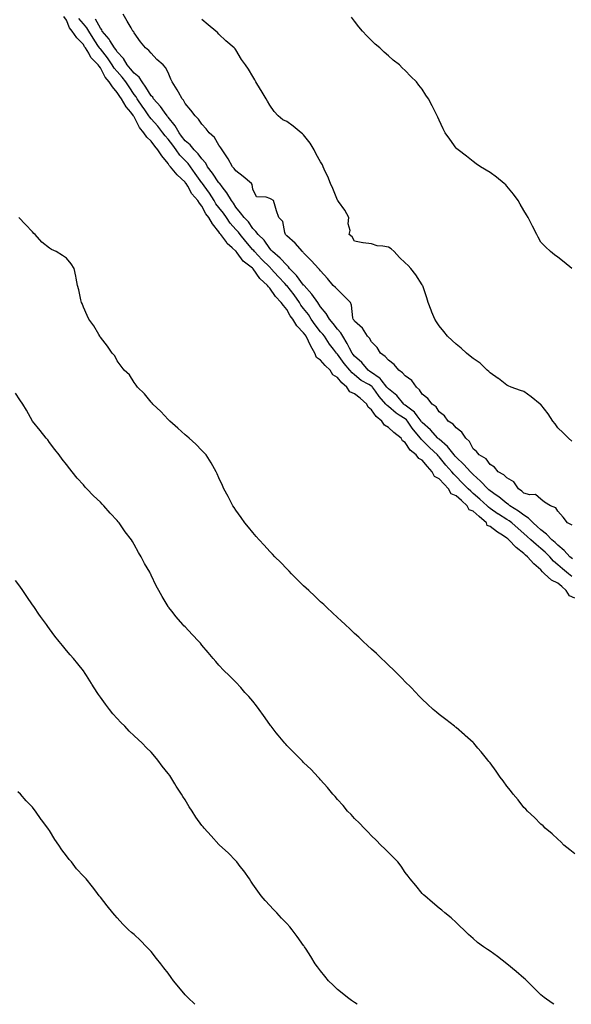
# Model space of a CAD drawing. Units: inches. Extents: x 1034483 to 1037123, y 7300538 to 7303178.
# Drawn here: x 1035170 to 1035496, y 7300538 to 7301119 of the extents above; entities that cross this region are included whole.
import ezdxf

# ---------------------------------------------------------------- set-up
doc = ezdxf.new("R2010")
doc.units = ezdxf.units.IN
doc.header["$MEASUREMENT"] = 0
doc.layers.add('Contour_10347300', color=7, linetype='Continuous', true_color=0x4d6a09)

msp = doc.modelspace()

# ---------------------------------------------------------------- linework, layer by layer
at = {"layer": 'Contour_10347300'}
for points in [[(1035496.6, 7300820.47, 3165), (1035493.77, 7300821.92, 3165), (1035491.31, 7300825.18, 3165), (1035488.05, 7300828.75, 3165), (1035486.9, 7300830.77, 3165), (1035483.67, 7300831.92, 3165), (1035480.2, 7300834.07, 3165), (1035478.05, 7300835.77, 3165), (1035474.83, 7300838.7, 3165), (1035471.51, 7300838.46, 3165), (1035468.05, 7300839.47, 3165), (1035466.78, 7300840.65, 3165), (1035464.85, 7300841.92, 3165), (1035462.17, 7300846.04, 3165), (1035458.05, 7300848.47, 3165), (1035456.25, 7300850.13, 3165), (1035452.85, 7300851.92, 3165), (1035450.76, 7300854.64, 3165), (1035448.05, 7300856.24, 3165), (1035445.73, 7300859.6, 3165), (1035441.57, 7300861.92, 3165), (1035440.08, 7300863.96, 3165), (1035438.05, 7300865.63, 3165), (1035435.98, 7300869.85, 3165), (1035433.73, 7300871.92, 3165), (1035431.43, 7300875.3, 3165), (1035428.05, 7300877.85, 3165), (1035426.23, 7300880.11, 3165), (1035423.26, 7300881.92, 3165), (1035421.1, 7300884.96, 3165), (1035418.05, 7300887.41, 3165), (1035416.35, 7300890.22, 3165), (1035413.97, 7300891.92, 3165), (1035411.37, 7300895.23, 3165), (1035408.05, 7300897.73, 3165), (1035406.41, 7300900.28, 3165), (1035404.69, 7300901.92, 3165), (1035401.94, 7300905.81, 3165), (1035398.05, 7300908.55, 3165), (1035396.43, 7300910.29, 3165), (1035394.2, 7300911.92, 3165), (1035391.49, 7300915.37, 3165), (1035388.05, 7300917.74, 3165), (1035386.08, 7300919.95, 3165), (1035383.44, 7300921.92, 3165), (1035381.37, 7300925.24, 3165), (1035378.05, 7300928.65, 3165), (1035376.84, 7300930.71, 3165), (1035375.69, 7300931.92, 3165), (1035372.76, 7300936.63, 3165), (1035368.05, 7300940.75, 3165), (1035367.68, 7300941.55, 3165), (1035367.37, 7300941.92, 3165), (1035367.13, 7300942.84, 3165), (1035366.29, 7300950.17, 3165), (1035365.61, 7300951.92, 3165), (1035361.84, 7300955.71, 3165), (1035358.05, 7300959.42, 3165), (1035356.84, 7300960.72, 3165), (1035355.53, 7300961.92, 3165), (1035352.11, 7300965.97, 3165), (1035348.05, 7300970.6, 3165), (1035347.5, 7300971.37, 3165), (1035346.78, 7300971.92, 3165), (1035342.6, 7300976.46, 3165), (1035338.05, 7300981.09, 3165), (1035337.74, 7300981.61, 3165), (1035337.35, 7300981.92, 3165), (1035332.99, 7300986.87, 3165), (1035328.05, 7300991.09, 3165), (1035327.7, 7300991.58, 3165), (1035327.37, 7300991.92, 3165), (1035326.9, 7300993.08, 3165), (1035325.8, 7300999.68, 3165), (1035323.46, 7301001.92, 3165), (1035322.03, 7301005.9, 3165), (1035321.33, 7301008.65, 3165), (1035320.32, 7301011.92, 3165), (1035318.97, 7301012.84, 3165), (1035318.05, 7301013.17, 3165), (1035315.92, 7301014.04, 3165), (1035310.28, 7301014.16, 3165), (1035308.05, 7301018.73, 3165), (1035307.58, 7301021.44, 3165), (1035307.17, 7301021.92, 3165), (1035302.31, 7301026.17, 3165), (1035298.05, 7301029.46, 3165), (1035297.07, 7301030.93, 3165), (1035295.96, 7301031.92, 3165), (1035293.46, 7301036.5, 3165), (1035293.19, 7301037.06, 3165), (1035289.91, 7301041.92, 3165), (1035289.18, 7301043.05, 3165), (1035288.05, 7301044.6, 3165), (1035285.34, 7301049.2, 3165), (1035282.33, 7301051.92, 3165), (1035280.45, 7301054.32, 3165), (1035278.05, 7301057.06, 3165), (1035276.04, 7301059.92, 3165), (1035273.93, 7301061.92, 3165), (1035271.45, 7301065.32, 3165), (1035268.05, 7301069.13, 3165), (1035267.19, 7301071.05, 3165), (1035266.39, 7301071.92, 3165), (1035264.12, 7301075.84, 3165), (1035263.36, 7301077.22, 3165), (1035260.37, 7301081.92, 3165), (1035259.61, 7301083.47, 3165), (1035258.05, 7301087.55, 3165), (1035256.53, 7301090.4, 3165), (1035255.08, 7301091.92, 3165), (1035251.35, 7301095.21, 3165), (1035248.05, 7301098.82, 3165), (1035246.66, 7301100.52, 3165), (1035244.79, 7301101.92, 3165), (1035241.76, 7301105.62, 3165), (1035238.05, 7301110.83, 3165), (1035237.74, 7301111.61, 3165), (1035237.31, 7301111.92, 3165), (1035236.23, 7301113.74, 3165), (1035233.79, 7301117.67, 3165), (1035231.6, 7301121.92, 3165)], [(1035498.05, 7300777.54, 3168), (1035494.98, 7300778.85, 3168), (1035492.93, 7300781.92, 3168), (1035490.41, 7300784.29, 3168), (1035488.05, 7300786.32, 3168), (1035484.32, 7300788.19, 3168), (1035480.3, 7300791.92, 3168), (1035479.09, 7300792.96, 3168), (1035478.05, 7300794.12, 3168), (1035473.91, 7300797.79, 3168), (1035470.24, 7300801.92, 3168), (1035469.01, 7300802.88, 3168), (1035468.05, 7300803.76, 3168), (1035463.54, 7300807.41, 3168), (1035459.1, 7300811.92, 3168), (1035458.54, 7300812.4, 3168), (1035458.05, 7300812.83, 3168), (1035455.37, 7300814.59, 3168), (1035452.54, 7300816.4, 3168), (1035448.05, 7300819.74, 3168), (1035446.41, 7300820.27, 3168), (1035446, 7300821.92, 3168), (1035441.7, 7300825.56, 3168), (1035438.05, 7300828.79, 3168), (1035435.65, 7300829.52, 3168), (1035434.57, 7300831.92, 3168), (1035431.14, 7300835.01, 3168), (1035428.05, 7300837.81, 3168), (1035425.14, 7300839.01, 3168), (1035423.62, 7300841.92, 3168), (1035420.92, 7300844.79, 3168), (1035418.05, 7300847.88, 3168), (1035415.35, 7300849.22, 3168), (1035413.93, 7300851.92, 3168), (1035411.17, 7300855.05, 3168), (1035408.05, 7300858.92, 3168), (1035405.96, 7300859.84, 3168), (1035404.44, 7300861.92, 3168), (1035400.92, 7300864.78, 3168), (1035398.05, 7300869.33, 3168), (1035396.45, 7300870.31, 3168), (1035395.59, 7300871.92, 3168), (1035391.35, 7300875.21, 3168), (1035388.05, 7300878.17, 3168), (1035385.69, 7300879.55, 3168), (1035384.18, 7300881.92, 3168), (1035380.8, 7300884.68, 3168), (1035378.05, 7300888.47, 3168), (1035376.17, 7300890.04, 3168), (1035375.3, 7300891.92, 3168), (1035371.49, 7300895.36, 3168), (1035368.05, 7300898.03, 3168), (1035365.37, 7300899.23, 3168), (1035363.54, 7300901.92, 3168), (1035360.63, 7300904.49, 3168), (1035358.05, 7300907.56, 3168), (1035355.32, 7300909.19, 3168), (1035353.66, 7300911.92, 3168), (1035350.84, 7300914.72, 3168), (1035348.05, 7300917.81, 3168), (1035345.55, 7300919.41, 3168), (1035344.61, 7300921.92, 3168), (1035342.23, 7300926.11, 3168), (1035340.92, 7300929.05, 3168), (1035339.53, 7300931.92, 3168), (1035338.87, 7300932.75, 3168), (1035338.05, 7300934, 3168), (1035334.12, 7300937.98, 3168), (1035331.7, 7300941.92, 3168), (1035330.12, 7300943.99, 3168), (1035328.05, 7300947.76, 3168), (1035326.12, 7300949.99, 3168), (1035324.87, 7300951.92, 3168), (1035321.47, 7300955.34, 3168), (1035318.05, 7300960.33, 3168), (1035317.21, 7300961.08, 3168), (1035316.64, 7300961.92, 3168), (1035312.11, 7300965.99, 3168), (1035308.23, 7300971.73, 3168), (1035308.11, 7300971.92, 3168), (1035308.07, 7300971.95, 3168), (1035308.05, 7300971.97, 3168), (1035307.82, 7300972.16, 3168), (1035302.29, 7300976.16, 3168), (1035298.89, 7300981.08, 3168), (1035298.25, 7300981.92, 3168), (1035298.15, 7300982.03, 3168), (1035298.05, 7300982.16, 3168), (1035295.84, 7300984.13, 3168), (1035292.84, 7300986.71, 3168), (1035292.03, 7300987.94, 3168), (1035289.16, 7300991.92, 3168), (1035288.64, 7300992.51, 3168), (1035288.05, 7300993.45, 3168), (1035284.28, 7300998.14, 3168), (1035282.01, 7301001.92, 3168), (1035280.26, 7301004.14, 3168), (1035278.05, 7301008.62, 3168), (1035276.51, 7301010.37, 3168), (1035275.63, 7301011.92, 3168), (1035272, 7301015.87, 3168), (1035269.61, 7301020.37, 3168), (1035268.66, 7301021.92, 3168), (1035268.4, 7301022.27, 3168), (1035268.05, 7301022.77, 3168), (1035263.34, 7301027.21, 3168), (1035259.48, 7301031.92, 3168), (1035258.77, 7301032.64, 3168), (1035258.05, 7301033.78, 3168), (1035254.38, 7301038.25, 3168), (1035252.01, 7301041.92, 3168), (1035250.14, 7301044.02, 3168), (1035248.05, 7301047, 3168), (1035245.53, 7301049.41, 3168), (1035243.79, 7301051.92, 3168), (1035241.1, 7301054.97, 3168), (1035238.05, 7301061.24, 3168), (1035237.74, 7301061.61, 3168), (1035237.66, 7301061.92, 3168), (1035235.96, 7301064.01, 3168), (1035233.3, 7301067.17, 3168), (1035230.47, 7301071.92, 3168), (1035229.5, 7301073.38, 3168), (1035228.05, 7301075.74, 3168), (1035225.22, 7301079.09, 3168), (1035223.28, 7301081.92, 3168), (1035220.86, 7301084.72, 3168), (1035218.05, 7301090.27, 3168), (1035217.27, 7301091.14, 3168), (1035216.84, 7301091.92, 3168), (1035212.46, 7301096.32, 3168), (1035211.19, 7301098.78, 3168), (1035209.28, 7301101.92, 3168), (1035208.79, 7301102.66, 3168), (1035208.05, 7301103.92, 3168), (1035204.12, 7301108, 3168), (1035201.49, 7301111.92, 3168), (1035199.94, 7301113.81, 3168), (1035198.05, 7301118.25, 3168), (1035196.59, 7301120.46, 3168)], [(1035496.37, 7300790.24, 3167), (1035494.4, 7300791.92, 3167), (1035490.9, 7300794.77, 3167), (1035488.05, 7300797.23, 3167), (1035485.53, 7300799.4, 3167), (1035483.26, 7300801.92, 3167), (1035480.65, 7300804.52, 3167), (1035478.05, 7300806.84, 3167), (1035475.22, 7300809.09, 3167), (1035472.15, 7300811.92, 3167), (1035470, 7300813.88, 3167), (1035468.05, 7300815.67, 3167), (1035464.67, 7300818.55, 3167), (1035460.88, 7300821.92, 3167), (1035459.26, 7300823.12, 3167), (1035458.05, 7300823.9, 3167), (1035453.07, 7300826.95, 3167), (1035452.89, 7300827.09, 3167), (1035448.05, 7300830.44, 3167), (1035447.25, 7300831.12, 3167), (1035446.33, 7300831.92, 3167), (1035441.94, 7300835.81, 3167), (1035438.05, 7300839.25, 3167), (1035436.64, 7300840.51, 3167), (1035435.1, 7300841.92, 3167), (1035431.6, 7300845.46, 3167), (1035428.05, 7300849.26, 3167), (1035426.76, 7300850.63, 3167), (1035425.55, 7300851.92, 3167), (1035421.96, 7300855.82, 3167), (1035418.05, 7300860.81, 3167), (1035417.52, 7300861.39, 3167), (1035417.09, 7300861.92, 3167), (1035412.41, 7300866.28, 3167), (1035408.05, 7300870.72, 3167), (1035407.41, 7300871.28, 3167), (1035406.96, 7300871.92, 3167), (1035402.85, 7300876.71, 3167), (1035402.17, 7300877.79, 3167), (1035399.42, 7300881.92, 3167), (1035398.83, 7300882.69, 3167), (1035398.05, 7300883.3, 3167), (1035394.48, 7300885.48, 3167), (1035392.64, 7300886.51, 3167), (1035388.05, 7300890.44, 3167), (1035387.25, 7300891.12, 3167), (1035386.62, 7300891.92, 3167), (1035382.56, 7300896.44, 3167), (1035380.49, 7300899.49, 3167), (1035378.73, 7300901.92, 3167), (1035378.44, 7300902.3, 3167), (1035378.05, 7300902.57, 3167), (1035376.43, 7300903.55, 3167), (1035372.05, 7300905.91, 3167), (1035368.05, 7300909.13, 3167), (1035366.59, 7300910.45, 3167), (1035365.32, 7300911.92, 3167), (1035361.98, 7300915.85, 3167), (1035358.05, 7300921.37, 3167), (1035357.78, 7300921.65, 3167), (1035357.52, 7300921.92, 3167), (1035355.71, 7300924.26, 3167), (1035353.34, 7300927.22, 3167), (1035350.32, 7300931.92, 3167), (1035349.3, 7300933.18, 3167), (1035348.05, 7300934.55, 3167), (1035344.79, 7300938.66, 3167), (1035342.56, 7300941.92, 3167), (1035340.82, 7300944.7, 3167), (1035338.05, 7300948.34, 3167), (1035336.47, 7300950.34, 3167), (1035335.51, 7300951.92, 3167), (1035332.39, 7300956.27, 3167), (1035328.05, 7300961.81, 3167), (1035327.99, 7300961.87, 3167), (1035327.95, 7300961.92, 3167), (1035326.88, 7300963.1, 3167), (1035323.21, 7300967.07, 3167), (1035318.77, 7300971.92, 3167), (1035318.42, 7300972.3, 3167), (1035318.05, 7300972.62, 3167), (1035313.4, 7300977.27, 3167), (1035308.99, 7300981.92, 3167), (1035308.6, 7300982.46, 3167), (1035308.05, 7300982.98, 3167), (1035303.85, 7300987.73, 3167), (1035300.57, 7300991.92, 3167), (1035299.51, 7300993.38, 3167), (1035298.05, 7300994.88, 3167), (1035294.69, 7300998.56, 3167), (1035292.44, 7301001.92, 3167), (1035290.73, 7301004.6, 3167), (1035288.05, 7301007.83, 3167), (1035286.19, 7301010.07, 3167), (1035285.16, 7301011.92, 3167), (1035282.46, 7301016.34, 3167), (1035279.28, 7301020.68, 3167), (1035278.4, 7301021.92, 3167), (1035278.26, 7301022.13, 3167), (1035278.05, 7301022.42, 3167), (1035274.1, 7301027.97, 3167), (1035271.27, 7301031.92, 3167), (1035269.87, 7301033.74, 3167), (1035268.05, 7301035.53, 3167), (1035264.91, 7301038.77, 3167), (1035262.72, 7301041.92, 3167), (1035260.75, 7301044.61, 3167), (1035258.05, 7301048.18, 3167), (1035256.27, 7301050.14, 3167), (1035254.98, 7301051.92, 3167), (1035251.9, 7301055.77, 3167), (1035248.05, 7301060.06, 3167), (1035247.17, 7301061.04, 3167), (1035246.66, 7301061.92, 3167), (1035243.85, 7301066.12, 3167), (1035243.21, 7301067.09, 3167), (1035239.87, 7301071.92, 3167), (1035239.16, 7301073.04, 3167), (1035238.05, 7301074.58, 3167), (1035235.06, 7301078.93, 3167), (1035233.19, 7301081.92, 3167), (1035230.88, 7301084.75, 3167), (1035228.05, 7301087.98, 3167), (1035226.19, 7301090.06, 3167), (1035225.1, 7301091.92, 3167), (1035222.23, 7301096.1, 3167), (1035218.05, 7301101.33, 3167), (1035217.76, 7301101.63, 3167), (1035217.58, 7301101.92, 3167), (1035216.66, 7301103.3, 3167), (1035213.75, 7301107.63, 3167), (1035211.17, 7301111.92, 3167), (1035210, 7301113.86, 3167), (1035208.05, 7301116.11, 3167), (1035205.37, 7301119.24, 3167)], [(1035496.72, 7300800.6, 3166), (1035495.2, 7300801.92, 3166), (1035491.8, 7300805.67, 3166), (1035488.05, 7300808.69, 3166), (1035486.43, 7300810.29, 3166), (1035484.59, 7300811.92, 3166), (1035481.43, 7300815.3, 3166), (1035478.05, 7300817.78, 3166), (1035475.88, 7300819.75, 3166), (1035473.52, 7300821.92, 3166), (1035470.86, 7300824.72, 3166), (1035468.05, 7300826.42, 3166), (1035464.87, 7300828.73, 3166), (1035459.77, 7300831.92, 3166), (1035458.89, 7300832.75, 3166), (1035458.05, 7300833.34, 3166), (1035453.34, 7300837.21, 3166), (1035451.66, 7300838.31, 3166), (1035448.05, 7300840.76, 3166), (1035447.44, 7300841.3, 3166), (1035446.74, 7300841.92, 3166), (1035442.52, 7300846.39, 3166), (1035438.05, 7300850.38, 3166), (1035437.29, 7300851.15, 3166), (1035436.57, 7300851.92, 3166), (1035432.52, 7300856.4, 3166), (1035428.05, 7300860.63, 3166), (1035427.42, 7300861.3, 3166), (1035426.94, 7300861.92, 3166), (1035423.01, 7300866.88, 3166), (1035418.05, 7300871.16, 3166), (1035417.66, 7300871.52, 3166), (1035417.27, 7300871.92, 3166), (1035412.93, 7300876.8, 3166), (1035408.05, 7300881.05, 3166), (1035407.64, 7300881.52, 3166), (1035407.39, 7300881.92, 3166), (1035405, 7300884.96, 3166), (1035403.38, 7300887.24, 3166), (1035401.1, 7300888.86, 3166), (1035398.05, 7300891.24, 3166), (1035397.62, 7300891.5, 3166), (1035397.15, 7300891.92, 3166), (1035393.03, 7300896.91, 3166), (1035388.05, 7300900.89, 3166), (1035387.56, 7300901.43, 3166), (1035387.21, 7300901.92, 3166), (1035383.75, 7300906.21, 3166), (1035383.15, 7300907.03, 3166), (1035382.62, 7300907.36, 3166), (1035378.05, 7300910.55, 3166), (1035377.19, 7300911.06, 3166), (1035376.16, 7300911.92, 3166), (1035372.48, 7300916.36, 3166), (1035368.05, 7300920.22, 3166), (1035367.27, 7300921.13, 3166), (1035366.68, 7300921.92, 3166), (1035365.12, 7300924.84, 3166), (1035363.75, 7300927.61, 3166), (1035361.08, 7300931.92, 3166), (1035359.98, 7300933.86, 3166), (1035358.05, 7300936.17, 3166), (1035355.51, 7300939.39, 3166), (1035353.23, 7300941.92, 3166), (1035351.43, 7300945.31, 3166), (1035348.05, 7300949.24, 3166), (1035347.05, 7300950.93, 3166), (1035346.33, 7300951.92, 3166), (1035342.91, 7300956.79, 3166), (1035338.26, 7300961.92, 3166), (1035338.17, 7300962.05, 3166), (1035338.05, 7300962.14, 3166), (1035333.83, 7300967.7, 3166), (1035329.75, 7300971.92, 3166), (1035329.05, 7300972.93, 3166), (1035328.05, 7300973.78, 3166), (1035324.2, 7300978.07, 3166), (1035319.57, 7300981.92, 3166), (1035318.93, 7300982.79, 3166), (1035318.05, 7300983.69, 3166), (1035314.65, 7300988.51, 3166), (1035311.16, 7300991.92, 3166), (1035309.89, 7300993.76, 3166), (1035308.05, 7300995.54, 3166), (1035305.47, 7300999.33, 3166), (1035302.93, 7301001.92, 3166), (1035300.84, 7301004.71, 3166), (1035298.05, 7301008.14, 3166), (1035296.62, 7301010.5, 3166), (1035295.49, 7301011.92, 3166), (1035292.64, 7301016.52, 3166), (1035289.89, 7301020.09, 3166), (1035288.5, 7301021.92, 3166), (1035288.3, 7301022.18, 3166), (1035288.05, 7301022.43, 3166), (1035284.2, 7301028.07, 3166), (1035281.35, 7301031.92, 3166), (1035280.22, 7301034.09, 3166), (1035278.05, 7301036.49, 3166), (1035275.73, 7301039.59, 3166), (1035273.36, 7301041.92, 3166), (1035270.98, 7301044.84, 3166), (1035268.05, 7301047.14, 3166), (1035266.02, 7301049.89, 3166), (1035264.5, 7301051.92, 3166), (1035262.23, 7301056.1, 3166), (1035258.05, 7301061.2, 3166), (1035257.74, 7301061.6, 3166), (1035257.44, 7301061.92, 3166), (1035255.88, 7301064.1, 3166), (1035253.56, 7301067.43, 3166), (1035249.51, 7301071.92, 3166), (1035248.95, 7301072.83, 3166), (1035248.05, 7301073.64, 3166), (1035244.94, 7301078.81, 3166), (1035242.74, 7301081.92, 3166), (1035240.92, 7301084.8, 3166), (1035238.05, 7301086.99, 3166), (1035235.84, 7301089.71, 3166), (1035233.93, 7301091.92, 3166), (1035231.78, 7301095.65, 3166), (1035228.05, 7301099.58, 3166), (1035227.11, 7301100.98, 3166), (1035226.37, 7301101.92, 3166), (1035223.64, 7301106.32, 3166), (1035223.21, 7301107.09, 3166), (1035219.2, 7301111.92, 3166), (1035218.85, 7301112.71, 3166), (1035218.05, 7301113.53, 3166), (1035215.14, 7301119, 3166)], [(1035496.29, 7300870.16, 3164), (1035494.34, 7300871.92, 3164), (1035491.21, 7300875.08, 3164), (1035488.05, 7300878.01, 3164), (1035486.41, 7300880.28, 3164), (1035485.2, 7300881.92, 3164), (1035482.39, 7300886.26, 3164), (1035478.05, 7300891.62, 3164), (1035477.89, 7300891.76, 3164), (1035477.7, 7300891.92, 3164), (1035472.42, 7300896.3, 3164), (1035468.05, 7300899.26, 3164), (1035465.98, 7300899.85, 3164), (1035460.61, 7300901.92, 3164), (1035458.79, 7300902.67, 3164), (1035458.05, 7300903, 3164), (1035453.07, 7300906.94, 3164), (1035452.95, 7300907.01, 3164), (1035448.05, 7300910.39, 3164), (1035447.27, 7300911.14, 3164), (1035446.35, 7300911.92, 3164), (1035442.15, 7300916.01, 3164), (1035438.05, 7300918.91, 3164), (1035436.39, 7300920.26, 3164), (1035434.26, 7300921.92, 3164), (1035431.06, 7300924.93, 3164), (1035428.05, 7300927.23, 3164), (1035425.63, 7300929.5, 3164), (1035422.93, 7300931.92, 3164), (1035420.78, 7300934.65, 3164), (1035418.05, 7300938.13, 3164), (1035416.49, 7300940.36, 3164), (1035415.47, 7300941.92, 3164), (1035413.77, 7300946.2, 3164), (1035413.34, 7300947.22, 3164), (1035411.59, 7300951.92, 3164), (1035410.69, 7300954.56, 3164), (1035408.32, 7300961.65, 3164), (1035408.23, 7300961.92, 3164), (1035408.05, 7300962.3, 3164), (1035404.28, 7300968.15, 3164), (1035401.39, 7300971.92, 3164), (1035399.81, 7300973.69, 3164), (1035398.05, 7300975.23, 3164), (1035394.57, 7300978.45, 3164), (1035391.43, 7300981.92, 3164), (1035389.71, 7300983.57, 3164), (1035388.05, 7300984.41, 3164), (1035384.87, 7300985.1, 3164), (1035381.47, 7300985.35, 3164), (1035378.05, 7300986.43, 3164), (1035373.09, 7300986.96, 3164), (1035372.97, 7300987, 3164), (1035368.05, 7300987.92, 3164), (1035366.64, 7300990.52, 3164), (1035364.91, 7300991.92, 3164), (1035365.59, 7300994.39, 3164), (1035364.36, 7300998.23, 3164), (1035364.71, 7301001.92, 3164), (1035362.35, 7301006.23, 3164), (1035358.64, 7301011.33, 3164), (1035358.23, 7301011.92, 3164), (1035358.17, 7301012.04, 3164), (1035358.05, 7301012.22, 3164), (1035355.22, 7301019.08, 3164), (1035353.93, 7301021.92, 3164), (1035352.23, 7301026.09, 3164), (1035350.84, 7301029.13, 3164), (1035349.61, 7301031.92, 3164), (1035349.1, 7301032.98, 3164), (1035348.05, 7301034.69, 3164), (1035345.49, 7301039.35, 3164), (1035344.24, 7301041.92, 3164), (1035341.96, 7301045.83, 3164), (1035338.05, 7301050.76, 3164), (1035337.37, 7301051.24, 3164), (1035336.57, 7301051.92, 3164), (1035331.86, 7301055.72, 3164), (1035328.05, 7301058.52, 3164), (1035325.76, 7301059.63, 3164), (1035323.07, 7301061.92, 3164), (1035320.67, 7301064.55, 3164), (1035318.05, 7301068.15, 3164), (1035316.66, 7301070.53, 3164), (1035315.9, 7301071.92, 3164), (1035312.93, 7301076.79, 3164), (1035312.54, 7301077.43, 3164), (1035309.83, 7301081.92, 3164), (1035309.2, 7301083.07, 3164), (1035308.05, 7301085.05, 3164), (1035305.47, 7301089.33, 3164), (1035303.66, 7301091.92, 3164), (1035301.35, 7301095.22, 3164), (1035298.05, 7301100.83, 3164), (1035297.54, 7301101.41, 3164), (1035297.11, 7301101.92, 3164), (1035292.21, 7301106.07, 3164), (1035288.05, 7301110.16, 3164), (1035287.11, 7301110.97, 3164), (1035286.14, 7301111.92, 3164), (1035281.76, 7301115.63, 3164), (1035278.05, 7301118.74, 3164)], [(1035496.29, 7300971.92, 3163), (1035491.78, 7300975.65, 3163), (1035488.05, 7300978.5, 3163), (1035486.17, 7300980.04, 3163), (1035483.81, 7300981.92, 3163), (1035480.8, 7300984.66, 3163), (1035478.05, 7300987.5, 3163), (1035476.45, 7300990.32, 3163), (1035475.63, 7300991.92, 3163), (1035473.11, 7300996.86, 3163), (1035473.07, 7300996.94, 3163), (1035470.57, 7301001.92, 3163), (1035469.63, 7301003.5, 3163), (1035468.05, 7301006.18, 3163), (1035465.94, 7301009.8, 3163), (1035464.59, 7301011.92, 3163), (1035461.82, 7301015.7, 3163), (1035458.05, 7301020.43, 3163), (1035457.29, 7301021.16, 3163), (1035456.37, 7301021.92, 3163), (1035451.82, 7301025.68, 3163), (1035448.05, 7301028.56, 3163), (1035442.42, 7301031.92, 3163), (1035439.79, 7301033.67, 3163), (1035438.05, 7301034.93, 3163), (1035434.2, 7301038.07, 3163), (1035429.16, 7301041.92, 3163), (1035428.56, 7301042.43, 3163), (1035428.05, 7301042.89, 3163), (1035424.26, 7301048.14, 3163), (1035421.51, 7301051.92, 3163), (1035420.39, 7301054.25, 3163), (1035418.05, 7301059.42, 3163), (1035417.27, 7301061.13, 3163), (1035416.84, 7301061.92, 3163), (1035415.61, 7301064.36, 3163), (1035413.89, 7301067.75, 3163), (1035411.78, 7301071.92, 3163), (1035410.26, 7301074.14, 3163), (1035408.05, 7301077.55, 3163), (1035406.1, 7301079.96, 3163), (1035404.65, 7301081.92, 3163), (1035401.29, 7301085.15, 3163), (1035398.05, 7301088.68, 3163), (1035396.29, 7301090.16, 3163), (1035394.57, 7301091.92, 3163), (1035390.9, 7301094.76, 3163), (1035388.05, 7301097.29, 3163), (1035385.59, 7301099.45, 3163), (1035383.03, 7301101.92, 3163), (1035380.35, 7301104.22, 3163), (1035378.05, 7301106.36, 3163), (1035375.3, 7301109.17, 3163), (1035372.85, 7301111.92, 3163), (1035370.61, 7301114.48, 3163), (1035368.05, 7301117.67, 3163), (1035366.29, 7301120.16, 3163)], [(1035498.05, 7300626.74, 3169), (1035495.24, 7300629.1, 3169), (1035491.59, 7300631.92, 3169), (1035489.89, 7300633.76, 3169), (1035488.05, 7300635.36, 3169), (1035484.73, 7300638.6, 3169), (1035480.59, 7300641.92, 3169), (1035479.34, 7300643.21, 3169), (1035478.05, 7300644.32, 3169), (1035474.24, 7300648.12, 3169), (1035470.12, 7300651.92, 3169), (1035469.14, 7300653, 3169), (1035468.05, 7300654.1, 3169), (1035464.65, 7300658.52, 3169), (1035461.8, 7300661.92, 3169), (1035460.18, 7300664.05, 3169), (1035458.05, 7300666.62, 3169), (1035455.84, 7300669.71, 3169), (1035454.12, 7300671.92, 3169), (1035451.62, 7300675.48, 3169), (1035448.05, 7300680.3, 3169), (1035447.37, 7300681.24, 3169), (1035446.8, 7300681.92, 3169), (1035442.91, 7300686.78, 3169), (1035440.9, 7300689.06, 3169), (1035438.42, 7300691.92, 3169), (1035438.25, 7300692.12, 3169), (1035438.05, 7300692.32, 3169), (1035433.44, 7300696.54, 3169), (1035433.03, 7300696.9, 3169), (1035428.05, 7300701.14, 3169), (1035427.62, 7300701.49, 3169), (1035427.05, 7300701.92, 3169), (1035421.98, 7300705.86, 3169), (1035418.05, 7300708.88, 3169), (1035416.39, 7300710.25, 3169), (1035414.46, 7300711.92, 3169), (1035411.14, 7300715.01, 3169), (1035408.05, 7300717.9, 3169), (1035406.12, 7300719.99, 3169), (1035404.24, 7300721.92, 3169), (1035401.23, 7300725.09, 3169), (1035398.05, 7300728.17, 3169), (1035396.25, 7300730.12, 3169), (1035394.38, 7300731.92, 3169), (1035391.23, 7300735.1, 3169), (1035388.05, 7300738, 3169), (1035386.1, 7300739.97, 3169), (1035383.93, 7300741.92, 3169), (1035380.96, 7300744.82, 3169), (1035378.05, 7300747.39, 3169), (1035375.75, 7300749.63, 3169), (1035373.17, 7300751.92, 3169), (1035370.57, 7300754.44, 3169), (1035368.05, 7300756.68, 3169), (1035365.41, 7300759.27, 3169), (1035362.5, 7300761.92, 3169), (1035360.24, 7300764.11, 3169), (1035358.05, 7300766.04, 3169), (1035355.08, 7300768.94, 3169), (1035351.82, 7300771.92, 3169), (1035349.89, 7300773.77, 3169), (1035348.05, 7300775.39, 3169), (1035344.73, 7300778.6, 3169), (1035341.1, 7300781.92, 3169), (1035339.55, 7300783.42, 3169), (1035338.05, 7300784.84, 3169), (1035334.51, 7300788.38, 3169), (1035330.84, 7300791.92, 3169), (1035329.48, 7300793.34, 3169), (1035328.05, 7300794.69, 3169), (1035324.55, 7300798.43, 3169), (1035321.06, 7300801.92, 3169), (1035319.63, 7300803.5, 3169), (1035318.05, 7300805.06, 3169), (1035314.83, 7300808.7, 3169), (1035311.8, 7300811.92, 3169), (1035310.08, 7300813.95, 3169), (1035308.05, 7300816.13, 3169), (1035305.51, 7300819.38, 3169), (1035303.38, 7300821.92, 3169), (1035301.21, 7300825.08, 3169), (1035298.05, 7300829.34, 3169), (1035297.03, 7300830.9, 3169), (1035296.33, 7300831.92, 3169), (1035294.42, 7300835.54, 3169), (1035293.5, 7300837.36, 3169), (1035290.96, 7300841.92, 3169), (1035290.12, 7300843.99, 3169), (1035288.05, 7300848.49, 3169), (1035286.98, 7300850.85, 3169), (1035286.39, 7300851.92, 3169), (1035284.44, 7300855.52, 3169), (1035283.52, 7300857.38, 3169), (1035280.55, 7300861.92, 3169), (1035279.4, 7300863.28, 3169), (1035278.05, 7300864.63, 3169), (1035274.48, 7300868.34, 3169), (1035270.55, 7300871.92, 3169), (1035269.14, 7300873, 3169), (1035268.05, 7300873.9, 3169), (1035263.85, 7300877.72, 3169), (1035258.99, 7300881.92, 3169), (1035258.5, 7300882.37, 3169), (1035258.05, 7300882.79, 3169), (1035253.69, 7300887.55, 3169), (1035249.01, 7300891.92, 3169), (1035248.58, 7300892.44, 3169), (1035248.05, 7300893.01, 3169), (1035244.12, 7300897.99, 3169), (1035239.92, 7300901.92, 3169), (1035239.2, 7300903.08, 3169), (1035238.05, 7300904.66, 3169), (1035235.24, 7300909.11, 3169), (1035232.09, 7300911.92, 3169), (1035230.37, 7300914.25, 3169), (1035228.05, 7300917.42, 3169), (1035226.51, 7300920.38, 3169), (1035225.12, 7300921.92, 3169), (1035222.19, 7300926.07, 3169), (1035218.05, 7300931.31, 3169), (1035217.84, 7300931.71, 3169), (1035217.66, 7300931.92, 3169), (1035217.07, 7300932.9, 3169), (1035214.16, 7300938.03, 3169), (1035211.23, 7300941.92, 3169), (1035210.22, 7300944.08, 3169), (1035208.05, 7300949.12, 3169), (1035207.31, 7300951.17, 3169), (1035206.9, 7300951.92, 3169), (1035206.57, 7300953.41, 3169), (1035205.35, 7300959.22, 3169), (1035204.65, 7300961.92, 3169), (1035203.79, 7300966.17, 3169), (1035203.56, 7300967.44, 3169), (1035202.6, 7300971.92, 3169), (1035200.76, 7300974.63, 3169), (1035198.05, 7300977.94, 3169), (1035195.71, 7300979.59, 3169), (1035192.03, 7300981.92, 3169), (1035189.14, 7300983.01, 3169), (1035188.05, 7300983.81, 3169), (1035183.6, 7300987.47, 3169), (1035179.5, 7300991.92, 3169), (1035178.75, 7300992.61, 3169), (1035178.05, 7300993.46, 3169), (1035173.91, 7300997.79, 3169), (1035169.92, 7301001.92, 3169)], [(1035485.74, 7300538, 3170), (1035484.77, 7300538.64, 3170), (1035479.96, 7300541.92, 3170), (1035478.93, 7300542.79, 3170), (1035478.05, 7300543.54, 3170), (1035473.83, 7300547.69, 3170), (1035469.69, 7300551.92, 3170), (1035468.87, 7300552.74, 3170), (1035468.05, 7300553.49, 3170), (1035463.56, 7300557.43, 3170), (1035458.05, 7300561.92, 3170), (1035452.39, 7300566.25, 3170), (1035448.05, 7300569.4, 3170), (1035446.47, 7300570.35, 3170), (1035444.16, 7300571.92, 3170), (1035440.65, 7300574.52, 3170), (1035438.05, 7300576.76, 3170), (1035435.28, 7300579.16, 3170), (1035432.52, 7300581.92, 3170), (1035430.26, 7300584.14, 3170), (1035428.05, 7300586.32, 3170), (1035425.06, 7300588.92, 3170), (1035421.45, 7300591.92, 3170), (1035419.57, 7300593.44, 3170), (1035418.05, 7300594.68, 3170), (1035414.14, 7300598.02, 3170), (1035409.51, 7300601.92, 3170), (1035408.73, 7300602.61, 3170), (1035408.05, 7300603.31, 3170), (1035404.18, 7300608.05, 3170), (1035401, 7300611.92, 3170), (1035399.73, 7300613.6, 3170), (1035398.05, 7300615.79, 3170), (1035395.51, 7300619.37, 3170), (1035393.58, 7300621.92, 3170), (1035390.96, 7300624.84, 3170), (1035388.05, 7300627.6, 3170), (1035385.88, 7300629.76, 3170), (1035383.6, 7300631.92, 3170), (1035380.86, 7300634.74, 3170), (1035378.05, 7300637.4, 3170), (1035375.86, 7300639.74, 3170), (1035373.75, 7300641.92, 3170), (1035371, 7300644.86, 3170), (1035368.05, 7300647.63, 3170), (1035366, 7300649.87, 3170), (1035364.01, 7300651.92, 3170), (1035361.37, 7300655.24, 3170), (1035358.05, 7300658.7, 3170), (1035356.59, 7300660.46, 3170), (1035355.24, 7300661.92, 3170), (1035352.05, 7300665.93, 3170), (1035348.05, 7300670.41, 3170), (1035347.35, 7300671.21, 3170), (1035346.62, 7300671.92, 3170), (1035342.5, 7300676.38, 3170), (1035338.05, 7300680.6, 3170), (1035337.41, 7300681.28, 3170), (1035336.72, 7300681.92, 3170), (1035332.42, 7300686.3, 3170), (1035328.05, 7300690.62, 3170), (1035327.44, 7300691.31, 3170), (1035326.92, 7300691.92, 3170), (1035322.91, 7300696.78, 3170), (1035321.88, 7300698.09, 3170), (1035318.83, 7300701.92, 3170), (1035318.48, 7300702.36, 3170), (1035318.05, 7300702.92, 3170), (1035314.36, 7300708.23, 3170), (1035311.82, 7300711.92, 3170), (1035310.2, 7300714.07, 3170), (1035308.05, 7300716.78, 3170), (1035305.63, 7300719.49, 3170), (1035303.4, 7300721.92, 3170), (1035300.92, 7300724.79, 3170), (1035298.05, 7300727.99, 3170), (1035296.06, 7300729.93, 3170), (1035294.03, 7300731.92, 3170), (1035291.02, 7300734.89, 3170), (1035288.05, 7300738.02, 3170), (1035286.21, 7300740.08, 3170), (1035284.65, 7300741.92, 3170), (1035281.62, 7300745.5, 3170), (1035278.05, 7300749.82, 3170), (1035277.09, 7300750.96, 3170), (1035276.27, 7300751.92, 3170), (1035272.25, 7300756.12, 3170), (1035268.05, 7300760.59, 3170), (1035267.39, 7300761.25, 3170), (1035266.74, 7300761.92, 3170), (1035262.72, 7300766.58, 3170), (1035260.2, 7300769.78, 3170), (1035258.48, 7300771.92, 3170), (1035258.3, 7300772.18, 3170), (1035258.05, 7300772.61, 3170), (1035254.51, 7300778.39, 3170), (1035252.52, 7300781.92, 3170), (1035250.98, 7300784.84, 3170), (1035248.05, 7300791.15, 3170), (1035247.8, 7300791.67, 3170), (1035247.68, 7300791.92, 3170), (1035247.21, 7300792.76, 3170), (1035244.16, 7300798.03, 3170), (1035242.23, 7300801.92, 3170), (1035240.61, 7300804.49, 3170), (1035238.05, 7300809.21, 3170), (1035237, 7300810.86, 3170), (1035236.37, 7300811.92, 3170), (1035232.76, 7300816.64, 3170), (1035231.57, 7300818.39, 3170), (1035229.14, 7300821.92, 3170), (1035228.64, 7300822.51, 3170), (1035228.05, 7300823.22, 3170), (1035223.81, 7300827.67, 3170), (1035220.06, 7300831.92, 3170), (1035219.09, 7300832.96, 3170), (1035218.05, 7300834.16, 3170), (1035214.01, 7300837.89, 3170), (1035210.14, 7300841.92, 3170), (1035209.14, 7300843, 3170), (1035208.05, 7300844.27, 3170), (1035204.44, 7300848.3, 3170), (1035201.47, 7300851.92, 3170), (1035199.96, 7300853.84, 3170), (1035198.05, 7300856.24, 3170), (1035195.59, 7300859.46, 3170), (1035193.71, 7300861.92, 3170), (1035191.27, 7300865.15, 3170), (1035188.05, 7300869.37, 3170), (1035186.98, 7300870.85, 3170), (1035186.17, 7300871.92, 3170), (1035182.52, 7300876.39, 3170), (1035178.05, 7300881.9, 3170), (1035178.03, 7300881.91, 3170), (1035178.01, 7300881.96, 3170), (1035174.4, 7300888.27, 3170), (1035172.27, 7300891.92, 3170), (1035170.61, 7300894.48, 3170), (1035168.05, 7300898.36, 3170)], [(1035369.67, 7300538, 3171), (1035368.05, 7300539.07, 3171), (1035366.35, 7300540.22, 3171), (1035363.89, 7300541.92, 3171), (1035360.73, 7300544.61, 3171), (1035358.05, 7300546.74, 3171), (1035355.41, 7300549.28, 3171), (1035352.64, 7300551.92, 3171), (1035350.65, 7300554.53, 3171), (1035348.05, 7300557.82, 3171), (1035346.27, 7300560.13, 3171), (1035344.94, 7300561.92, 3171), (1035342.27, 7300566.15, 3171), (1035339.46, 7300570.5, 3171), (1035338.56, 7300571.92, 3171), (1035338.34, 7300572.22, 3171), (1035338.05, 7300572.65, 3171), (1035334.14, 7300578.02, 3171), (1035331.31, 7300581.92, 3171), (1035329.81, 7300583.68, 3171), (1035328.05, 7300585.57, 3171), (1035324.94, 7300588.81, 3171), (1035322.19, 7300591.92, 3171), (1035320.14, 7300594.01, 3171), (1035318.05, 7300596.18, 3171), (1035315.28, 7300599.15, 3171), (1035312.99, 7300601.92, 3171), (1035310.94, 7300604.8, 3171), (1035308.05, 7300608.87, 3171), (1035306.82, 7300610.69, 3171), (1035306, 7300611.92, 3171), (1035302.78, 7300616.66, 3171), (1035300.65, 7300619.31, 3171), (1035298.62, 7300621.92, 3171), (1035298.38, 7300622.25, 3171), (1035298.05, 7300622.64, 3171), (1035293.44, 7300627.31, 3171), (1035288.34, 7300631.92, 3171), (1035288.21, 7300632.08, 3171), (1035288.05, 7300632.22, 3171), (1035283.4, 7300637.27, 3171), (1035279.26, 7300641.92, 3171), (1035278.69, 7300642.57, 3171), (1035278.05, 7300643.37, 3171), (1035274.51, 7300648.39, 3171), (1035272.17, 7300651.92, 3171), (1035270.51, 7300654.38, 3171), (1035268.05, 7300658.5, 3171), (1035266.68, 7300660.55, 3171), (1035265.9, 7300661.92, 3171), (1035262.72, 7300666.6, 3171), (1035261.92, 7300668.05, 3171), (1035259.65, 7300671.92, 3171), (1035258.97, 7300672.84, 3171), (1035258.05, 7300674.12, 3171), (1035254.53, 7300678.41, 3171), (1035252.07, 7300681.92, 3171), (1035250.22, 7300684.09, 3171), (1035248.05, 7300686.69, 3171), (1035245.34, 7300689.21, 3171), (1035242.76, 7300691.92, 3171), (1035240.3, 7300694.17, 3171), (1035238.05, 7300696.27, 3171), (1035235.1, 7300698.97, 3171), (1035232.41, 7300701.92, 3171), (1035230.24, 7300704.11, 3171), (1035228.05, 7300706.53, 3171), (1035225.45, 7300709.33, 3171), (1035223.36, 7300711.92, 3171), (1035221.02, 7300714.89, 3171), (1035218.05, 7300719.12, 3171), (1035216.9, 7300720.76, 3171), (1035216.16, 7300721.92, 3171), (1035213.01, 7300726.87, 3171), (1035212.84, 7300727.13, 3171), (1035209.81, 7300731.92, 3171), (1035209.12, 7300732.99, 3171), (1035208.05, 7300734.63, 3171), (1035204.85, 7300738.72, 3171), (1035202.29, 7300741.92, 3171), (1035200.28, 7300744.16, 3171), (1035198.05, 7300746.62, 3171), (1035195.67, 7300749.54, 3171), (1035193.81, 7300751.92, 3171), (1035191.25, 7300755.11, 3171), (1035188.05, 7300759.47, 3171), (1035187.01, 7300760.88, 3171), (1035186.33, 7300761.92, 3171), (1035182.82, 7300766.7, 3171), (1035181.82, 7300768.15, 3171), (1035179.18, 7300771.92, 3171), (1035178.73, 7300772.6, 3171), (1035178.05, 7300773.61, 3171), (1035174.67, 7300778.53, 3171), (1035172.31, 7300781.92, 3171), (1035170.61, 7300784.47, 3171), (1035168.05, 7300787.82, 3171)], [(1035273.8, 7300538, 3172), (1035269.65, 7300541.92, 3172), (1035268.87, 7300542.73, 3172), (1035268.05, 7300543.61, 3172), (1035264.28, 7300548.15, 3172), (1035261.21, 7300551.92, 3172), (1035259.87, 7300553.74, 3172), (1035258.05, 7300556.3, 3172), (1035255.59, 7300559.47, 3172), (1035253.73, 7300561.92, 3172), (1035251.23, 7300565.1, 3172), (1035248.05, 7300569.19, 3172), (1035246.7, 7300570.57, 3172), (1035245.32, 7300571.92, 3172), (1035241.66, 7300575.53, 3172), (1035238.05, 7300579.07, 3172), (1035236.49, 7300580.36, 3172), (1035234.61, 7300581.92, 3172), (1035231.33, 7300585.2, 3172), (1035228.05, 7300588.9, 3172), (1035226.64, 7300590.52, 3172), (1035225.39, 7300591.92, 3172), (1035222.17, 7300596.04, 3172), (1035218.05, 7300601.13, 3172), (1035217.7, 7300601.58, 3172), (1035217.42, 7300601.92, 3172), (1035215.35, 7300604.63, 3172), (1035213.36, 7300607.22, 3172), (1035209.67, 7300611.92, 3172), (1035208.83, 7300612.7, 3172), (1035208.05, 7300613.53, 3172), (1035204.05, 7300617.92, 3172), (1035201.1, 7300621.92, 3172), (1035199.61, 7300623.48, 3172), (1035198.05, 7300625.64, 3172), (1035195.3, 7300629.16, 3172), (1035193.6, 7300631.92, 3172), (1035191.23, 7300635.1, 3172), (1035188.05, 7300640.48, 3172), (1035187.42, 7300641.3, 3172), (1035187.05, 7300641.92, 3172), (1035183.28, 7300646.69, 3172), (1035183.07, 7300646.94, 3172), (1035179.87, 7300651.92, 3172), (1035179.05, 7300652.92, 3172), (1035178.05, 7300654.26, 3172), (1035174.18, 7300658.06, 3172), (1035170.96, 7300661.92, 3172), (1035169.44, 7300663.31, 3172)]]:
    msp.add_polyline3d(points, dxfattribs=at)

doc.saveas('drawing.dxf')
